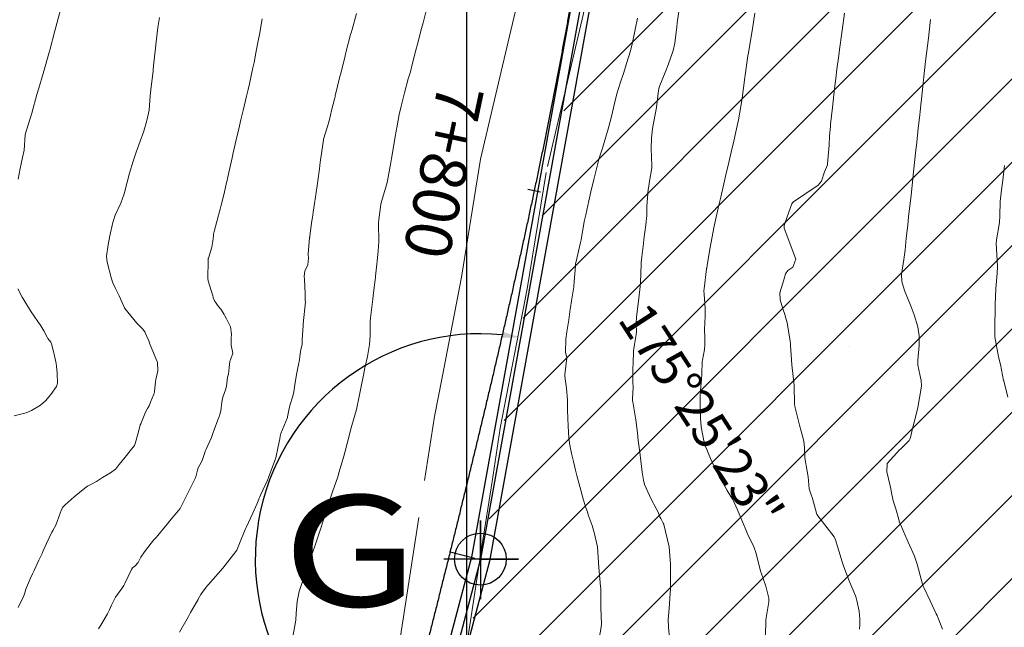
# Model space of a CAD drawing. Units: millimetres. Extents: x 758542 to 760603, y 8155010 to 8155854.
# Drawn here: x 759176 to 759229, y 8155504 to 8155537 of the extents above; entities that cross this region are included whole.
import ezdxf
from ezdxf.enums import TextEntityAlignment as Align

# ---------------------------------------------------------------- set-up
doc = ezdxf.new("R2010")
doc.units = ezdxf.units.MM
doc.linetypes.add('DGN Style 2', pattern=[14.09849, 8.459094, -5.639396])
for name, color, linetype in [('01-area botadero', 5, 'Continuous'), ('1-Texto cota', 254, 'Continuous'), ('ANNOTATION', 7, 'Continuous'), ('Carretera Afirmada', 14, 'Continuous'), ('CENTERLINE', 240, 'Continuous'), ('coordenadas', 8, 'Continuous'), ('Cuadro de corex.lsp', 2, 'Continuous'), ('Curva Indice', 36, 'Continuous')]:
    doc.layers.add(name, color=color, linetype=linetype)
doc.styles.add('Arial', font='ARIAL.TTF', dxfattribs={"height": 0.2})
doc.styles.add('ARIAL1', font='ARIAL.TTF')
doc.styles.get("Standard").update_dxf_attribs({"font": 'simplex8.shx'})
doc.dimstyles.new('ISO-25', dxfattribs={"dimtxt": 1, "dimasz": 1, "dimexe": 1.25, "dimexo": 0.625, "dimtad": 1, "dimdsep": 46, "dimtxsty": 'Standard', "dimcen": 2.5, "dimaunit": 1, "dimadec": 3, "dimazin": 0, "dimtfac": 1, "dimtmove": 0, "dimatfit": 3, "dimfxl": 0, "dimarcsym": 0})

# ---------------------------------------------------------------- blocks, each defined once
blk = doc.blocks.new('MINORTIC')
at = {"color": 0, "linetype": 'ByBlock'}
blk.add_lwpolyline([(0, 0), (0, 0.000692)], dxfattribs=at)
blk.add_point((0, 0), dxfattribs=at)
blk = doc.blocks.new('MAJORTIC')
at = {"color": 0, "linetype": 'ByBlock'}
blk.add_lwpolyline([(0, -0.00069), (0, 0.00069)], dxfattribs=at)
blk.add_point((0, 0), dxfattribs=at)
blk = doc.blocks.new('*D15')
at = {"layer": 'Cuadro de corex.lsp', "color": 0, "lineweight": -2}
blk.add_arc((759279.04, 8155456.398), 18.485, 92.7845, 166.7943, dxfattribs=at)
at = {"layer": 'Cuadro de corex.lsp', "color": 0}
for points in [[(759278.139, 8155475.028), (759278.146, 8155474.695), (759279.142, 8155474.883)], [(759261.207, 8155460.588), (759260.881, 8155460.655), (759260.842, 8155459.642)]]:
    blk.add_solid(points, dxfattribs=at)
at = {"layer": 'Defpoints', "color": 0}
for p in [(759279.907, 8155613.892), (759191.241, 8155472.047), (759264.247, 8155467.482), (759279.04, 8155456.398), (759279.04, 8155456.398)]:
    blk.add_point(p, dxfattribs=at)
at = {"layer": 'Cuadro de corex.lsp', "color": 0, "insert": (759266.048, 8155471.997), "char_height": 2, "attachment_point": 5, "rotation": 39.7894}
blk.add_mtext('80°12\'35"', dxfattribs=at)
blk = doc.blocks.new('*D16')
at = {"layer": 'Cuadro de corex.lsp', "color": 0, "lineweight": -2}
blk.add_arc((759279.907, 8155613.892), 17.227, 181.6385, 266.3582, dxfattribs=at)
at = {"layer": 'Cuadro de corex.lsp', "color": 0}
for points in [[(759262.521, 8155613.4), (759262.854, 8155613.4), (759262.688, 8155614.4)], [(759278.819, 8155596.866), (759278.807, 8155596.533), (759279.812, 8155596.665)]]:
    blk.add_solid(points, dxfattribs=at)
at = {"layer": 'Defpoints', "color": 0}
for p in [(759204.533, 8155616.113), (759279.907, 8155613.892), (759279.907, 8155613.892), (759264.807, 8155605.601), (759279.04, 8155456.398)]:
    blk.add_point(p, dxfattribs=at)
at = {"layer": 'Cuadro de corex.lsp', "color": 0, "insert": (759268.821, 8155603.187), "char_height": 2, "attachment_point": 5, "rotation": 313.9983}
blk.add_mtext('91°22\'21"', dxfattribs=at)
blk = doc.blocks.new('A$C2AEF2A4C')
at = {"layer": 'Cuadro de corex.lsp', "color": 2}
for points in [[(1.965, 2.166), (1.965, 4.25), (1.965, 0)], [(1.965, 2.166), (4.015, 2.166), (0, 2.166)]]:
    blk.add_lwpolyline(points, dxfattribs=at)
blk.add_circle((1.965, 2.166), 1.398, dxfattribs=at)
blk = doc.blocks.new('*D18')
at = {"layer": 'Cuadro de corex.lsp', "color": 0, "lineweight": -2}
blk.add_arc((759200.748, 8155507.939), 12.144, 84.4616, 250.4458, dxfattribs=at)
at = {"layer": 'Cuadro de corex.lsp', "color": 0}
for points in [[(759201.943, 8155520.191), (759201.897, 8155519.861), (759202.91, 8155519.889)], [(759196.733, 8155496.655), (759196.634, 8155496.337), (759197.639, 8155496.2)]]:
    blk.add_solid(points, dxfattribs=at)
at = {"layer": 'Defpoints', "color": 0}
for p in [(759209.72, 8155557.519), (759200.748, 8155507.939), (759200.748, 8155507.939), (759189.116, 8155504.451), (759191.241, 8155472.047)]:
    blk.add_point(p, dxfattribs=at)
at = {"layer": 'Cuadro de corex.lsp', "color": 0, "insert": (759212.454, 8155515.544), "char_height": 2, "attachment_point": 5, "rotation": 303.0112}
blk.add_mtext('175°25\'23"', dxfattribs=at)
blk = doc.blocks.new('*D20')
at = {"layer": 'Cuadro de corex.lsp', "color": 0, "lineweight": -2}
blk.add_arc((759209.72, 8155557.519), 7.91, 97.9032, 252.4938, dxfattribs=at)
at = {"layer": 'Cuadro de corex.lsp', "color": 0}
for points in [[(759208.62, 8155565.52), (759208.645, 8155565.188), (759209.63, 8155565.428)], [(759207.381, 8155550.137), (759207.301, 8155549.814), (759208.312, 8155549.735)]]:
    blk.add_solid(points, dxfattribs=at)
at = {"layer": 'Defpoints', "color": 0}
for p in [(759209.325, 8155592.12), (759209.72, 8155557.519), (759209.72, 8155557.519), (759202.46, 8155554.38), (759200.748, 8155507.939)]:
    blk.add_point(p, dxfattribs=at)
at = {"layer": 'Cuadro de corex.lsp', "color": 0, "insert": (759217.169, 8155563.773), "char_height": 2, "attachment_point": 5, "rotation": 310.0171}
blk.add_mtext('169°5\'14"', dxfattribs=at)
blk = doc.blocks.new('*D21')
at = {"layer": 'Cuadro de corex.lsp', "color": 0, "lineweight": -2}
for start, end in [(80.3686, 85.5719), (349.8942, 75.1652), (339.4875, 344.6909)]:
    blk.add_arc((759191.241, 8155472.047), 11.015, start, end, dxfattribs=at)
at = {"layer": 'Cuadro de corex.lsp', "color": 0}
for points in [[(759193.12, 8155483.07), (759193.049, 8155482.744), (759194.062, 8155482.695)], [(759201.703, 8155469.175), (759202.028, 8155469.102), (759202.086, 8155470.114)]]:
    blk.add_solid(points, dxfattribs=at)
at = {"layer": 'Defpoints', "color": 0}
for p in [(759200.748, 8155507.939), (759198.79, 8155480.069), (759191.241, 8155472.047), (759191.241, 8155472.047), (759279.04, 8155456.398)]:
    blk.add_point(p, dxfattribs=at)
at = {"layer": 'Cuadro de corex.lsp', "color": 0, "insert": (759202.059, 8155478.946), "char_height": 2, "attachment_point": 5, "rotation": 302.5297}
blk.add_mtext('85°16\'16"', dxfattribs=at)

msp = doc.modelspace()

# ---------------------------------------------------------------- hatches: boundary and pattern name
at = {"layer": 'coordenadas'}
h = msp.add_hatch(dxfattribs=at)
h.set_pattern_fill('ANSI31', color=30, style=0)
h.set_pattern_definition([(45, (-273.2268, 0), (-2.2450640303, 2.2450640303), [])])
h.paths.add_polyline_path([(759279.907, 8155613.892), (759204.533, 8155616.113), (759204.91, 8155614.51), (759206.429, 8155606.959), (759208.664, 8155594.61), (759209.924, 8155585.937), (759210.27, 8155574.042), (759209.045, 8155557.869), (759206.318, 8155536.687), (759204.711, 8155529.816), (759203.815, 8155525.076), (759201.888, 8155514.648), (759200.653, 8155506.349), (759199.219, 8155498.831), (759197.321, 8155490.64), (759192.844, 8155476.853), (759191.241, 8155472.047), (759279.04, 8155456.398)])

# ---------------------------------------------------------------- linework, layer by layer
msp.add_line((759220.615, 8155519.408), (759220.615, 8155519.408))
at = {"layer": '01-area botadero', "color": 241}
for points in [[(759203.92, 8155616.632), (759208.825, 8155592.068), (759209.22, 8155557.561), (759200.259, 8155508.048), (759190.619, 8155471.65), (759279.537, 8155455.802), (759280.41, 8155614.378)], [(759205.147, 8155615.595), (759209.824, 8155592.173), (759210.221, 8155557.477), (759201.236, 8155507.83), (759191.864, 8155472.444), (759278.543, 8155456.995), (759279.405, 8155613.407)]]:
    msp.add_lwpolyline(points, close=True, dxfattribs=at)
at = {"layer": '01-area botadero', "color": 200}
msp.add_lwpolyline([(759204.533, 8155616.113), (759209.325, 8155592.12), (759209.72, 8155557.519), (759200.748, 8155507.939), (759191.241, 8155472.047), (759279.04, 8155456.398), (759279.907, 8155613.892)], close=True, dxfattribs=at)
at = {"layer": 'Carretera Afirmada', "linetype": 'DGN Style 2', "lineweight": 0}
for points in [[(759184.824, 8155463.608, 81.288), (759188.48, 8155475.266, 80.645), (759189.851, 8155479.347, 80.43), (759191.377, 8155483.889, 80.251), (759192.592, 8155487.893, 80.074), (759193.722, 8155491.615, 79.942), (759196.136, 8155501.824, 79.583), (759197.741, 8155512.178, 79.302), (759198.275, 8155515.62, 79.236), (759198.681, 8155517.73, 79.202), (759199.723, 8155523.139, 79.163), (759200.758, 8155529.485, 79.103), (759202.759, 8155537.97, 79.034), (759203.07, 8155540.485, 79.021), (759203.362, 8155542.85, 78.986), (759205.104, 8155556.94, 78.686), (759205.354, 8155559.692, 78.579), (759205.725, 8155563.769, 78.47), (759205.952, 8155566.103, 78.353), (759206.277, 8155569.425, 78.16), (759206.277, 8155573.495, 77.95)], [(759209.875, 8155573.471, 78.004), (759209.875, 8155569.25, 78.203), (759209.569, 8155566.116, 78.36), (759209.308, 8155563.431, 78.464), (759208.682, 8155556.556, 78.663), (759207.186, 8155544.449, 78.948), (759206.738, 8155540.831, 78.982), (759206.306, 8155537.334, 78.994), (759204.29, 8155528.782, 79.053), (759203.267, 8155522.509, 79.135), (759201.821, 8155515.004, 79.229), (759201.374, 8155512.121, 79.28), (759200.847, 8155508.723, 79.365), (759199.671, 8155501.133, 79.618), (759197.198, 8155490.677, 79.983), (759194.805, 8155482.793, 80.269), (759193.947, 8155480.239, 80.355), (759191.902, 8155474.155, 80.623), (759190.58, 8155469.939, 80.823), (759188.242, 8155462.483, 81.236)]]:
    msp.add_polyline3d(points, dxfattribs=at)
at = {"layer": 'CENTERLINE'}
for points in [[(759205.586, 8155537.686, -0.000667), (759205.454, 8155536.952, -0.000654), (759205.32, 8155536.218, -0.000641), (759205.184, 8155535.484, -0.000629), (759205.046, 8155534.751, -0.000616), (759204.906, 8155534.017, -0.000603), (759204.765, 8155533.285, -0.000591), (759204.621, 8155532.552, -0.000578), (759204.477, 8155531.82, -0.000565), (759204.33, 8155531.089, -0.000553), (759204.182, 8155530.357, -0.00054), (759204.032, 8155529.626, -0.000527), (759203.881, 8155528.895, -0.000515), (759203.728, 8155528.165, -0.000502), (759203.573, 8155527.435, -0.000489), (759203.417, 8155526.705, -0.000477), (759203.26, 8155525.975, -0.000464), (759203.102, 8155525.246, -0.000451), (759202.942, 8155524.517, -0.000439), (759202.781, 8155523.789, -0.000426), (759202.618, 8155523.06, -0.000413), (759202.455, 8155522.332, -0.000401), (759202.29, 8155521.604, -0.000388), (759202.124, 8155520.877, -0.000375), (759201.957, 8155520.149, -0.000363), (759201.788, 8155519.422, -0.00035), (759201.619, 8155518.695, -0.000338), (759201.449, 8155517.969, -0.000325), (759201.278, 8155517.242, -0.000312), (759201.106, 8155516.516, -0.0003), (759200.933, 8155515.79, -0.000287), (759200.759, 8155515.065, -0.000274), (759200.585, 8155514.339, -0.000262), (759200.409, 8155513.614, -0.000249), (759200.233, 8155512.888, -0.000236), (759200.056, 8155512.163, -0.000224), (759199.879, 8155511.439, -0.000211), (759199.701, 8155510.714, -0.000198), (759199.522, 8155509.989, -0.000186), (759199.343, 8155509.265, -0.000173), (759199.163, 8155508.541, -0.00016), (759198.983, 8155507.816, -0.000148), (759198.802, 8155507.092, -0.000135), (759198.621, 8155506.368, -0.000122), (759198.44, 8155505.644, -0.00011), (759198.258, 8155504.921, -0.000097), (759198.076, 8155504.197, -0.000084), (759197.894, 8155503.473, -0.000072)], [(759196.98, 8155499.856, -0.000008), (759196.797, 8155499.132)]]:
    msp.add_lwpolyline(points, format="xyb", dxfattribs=at)
at = {"layer": 'coordenadas'}
msp.add_line((759200, 8155852.584), (759200, 8155402.994), dxfattribs=at)
at = {"layer": 'Cuadro de corex.lsp'}
msp.add_circle((759200.748, 8155507.939), 0.05, dxfattribs=at)
msp.add_circle((759200.748, 8155507.939), 0.05, dxfattribs=at)
msp.add_circle((759200.748, 8155507.939), 0.05, dxfattribs=at)
at = {"layer": 'Curva Indice', "linetype": 'Continuous', "lineweight": 13}
for points in [[(759190.657, 8155503.853, 77.5), (759190.794, 8155504.658, 77.5), (759190.817, 8155505.019, 77.5), (759190.858, 8155505.653, 77.5), (759190.975, 8155506.194, 77.5), (759191.15, 8155506.734, 77.5), (759191.336, 8155507.255, 77.5), (759191.547, 8155507.858, 77.5), (759191.672, 8155508.244, 77.5), (759191.703, 8155508.338, 77.5), (759191.848, 8155508.743, 77.5), (759192.073, 8155509.4, 77.5), (759192.304, 8155510.115, 77.5), (759192.418, 8155510.474, 77.5), (759192.665, 8155511.237, 77.5), (759192.773, 8155511.564, 77.5), (759193.049, 8155512.376, 77.5), (759193.136, 8155512.65, 77.5), (759193.376, 8155513.485, 77.5), (759193.451, 8155513.764, 77.5), (759193.666, 8155514.592, 77.5), (759193.746, 8155514.888, 77.5), (759193.974, 8155515.699, 77.5), (759194.056, 8155516.003, 77.5), (759194.227, 8155516.785, 77.5), (759194.297, 8155517.158, 77.5), (759194.434, 8155517.849, 77.5), (759194.521, 8155518.24, 77.5), (759194.54, 8155518.323, 77.5), (759194.65, 8155518.854, 77.5), (759194.764, 8155519.497, 77.5), (759194.805, 8155519.977, 77.5), (759194.804, 8155520.739, 77.5), (759194.815, 8155520.94, 77.5), (759194.948, 8155521.944, 77.5), (759194.951, 8155521.974, 77.5), (759194.969, 8155522.135, 77.5), (759195.075, 8155523.009, 77.5), (759195.082, 8155523.077, 77.5), (759195.093, 8155523.183, 77.5), (759195.142, 8155523.679, 77.5), (759195.189, 8155524.181, 77.5), (759195.225, 8155524.553, 77.5), (759195.263, 8155525.054, 77.5), (759195.265, 8155525.216, 77.5), (759195.253, 8155525.866, 77.5), (759195.254, 8155525.968, 77.5), (759195.256, 8155526.041, 77.5), (759195.258, 8155526.06, 77.5), (759195.277, 8155526.241, 77.5), (759195.378, 8155527.044, 77.5), (759195.412, 8155527.209, 77.5), (759195.697, 8155528.171, 77.5), (759195.737, 8155528.333, 77.5), (759195.916, 8155529.315, 77.5), (759195.956, 8155529.531, 77.5), (759196.029, 8155529.936, 77.5), (759196.155, 8155530.714, 77.5), (759196.251, 8155531.283, 77.5), (759196.374, 8155531.898, 77.5), (759196.474, 8155532.351, 77.5), (759196.647, 8155533.067, 77.5), (759196.859, 8155533.821, 77.5), (759196.974, 8155534.204, 77.5), (759197.076, 8155534.591, 77.5), (759197.264, 8155535.358, 77.5), (759197.351, 8155535.69, 77.5), (759197.579, 8155536.543, 77.5), (759197.658, 8155536.84, 77.5), (759197.883, 8155537.694, 77.5)], [(759210.941, 8155503.699, 82.5), (759210.888, 8155504.267, 82.5), (759210.883, 8155504.683, 82.5), (759210.923, 8155505.287, 82.5), (759210.984, 8155506.091, 82.5), (759210.993, 8155506.324, 82.5), (759210.994, 8155506.788, 82.5), (759210.996, 8155507.431, 82.5), (759211, 8155507.66, 82.5), (759210.938, 8155508.608, 82.5), (759210.645, 8155509.811, 82.5), (759210.642, 8155509.818, 82.5), (759210.639, 8155509.825, 82.5), (759210.612, 8155509.876, 82.5), (759210.481, 8155510.122, 82.5), (759210.433, 8155510.227, 82.5), (759210.329, 8155510.469, 82.5), (759210.234, 8155510.66, 82.5), (759209.965, 8155511.169, 82.5), (759209.599, 8155511.961, 82.5), (759209.538, 8155512.187, 82.5), (759209.475, 8155512.626, 82.5), (759209.408, 8155513.233, 82.5), (759209.35, 8155513.704, 82.5), (759209.265, 8155514.329, 82.5), (759209.217, 8155514.74, 82.5), (759209.13, 8155515.441, 82.5), (759208.969, 8155516.412, 82.5), (759208.955, 8155516.477, 82.5), (759208.952, 8155516.523, 82.5), (759208.956, 8155516.604, 82.5), (759208.98, 8155517.182, 82.5), (759208.977, 8155517.479, 82.5), (759208.966, 8155517.818, 82.5), (759208.966, 8155517.92, 82.5), (759208.977, 8155518.279, 82.5), (759208.985, 8155518.427, 82.5), (759208.985, 8155518.46, 82.5), (759209.001, 8155519.16, 82.5), (759209.052, 8155519.511, 82.5), (759209.155, 8155520.052, 82.5), (759209.161, 8155520.162, 82.5), (759209.146, 8155520.63, 82.5), (759209.169, 8155520.991, 82.5), (759209.224, 8155521.417, 82.5), (759209.291, 8155522.002, 82.5), (759209.363, 8155522.632, 82.5), (759209.381, 8155522.83, 82.5), (759209.422, 8155523.853, 82.5), (759209.424, 8155523.895, 82.5), (759209.425, 8155523.917, 82.5), (759209.463, 8155524.234, 82.5), (759209.549, 8155524.951, 82.5), (759209.569, 8155525.162, 82.5), (759209.673, 8155525.963, 82.5), (759209.718, 8155526.464, 82.5), (759209.731, 8155526.935, 82.5), (759209.798, 8155527.869, 82.5), (759209.808, 8155527.933, 82.5), (759209.876, 8155528.312, 82.5), (759209.992, 8155529.021, 82.5), (759209.996, 8155529.128, 82.5), (759209.958, 8155530.067, 82.5), (759209.971, 8155530.629, 82.5), (759210.03, 8155531.15, 82.5), (759210.177, 8155531.896, 82.5), (759210.247, 8155532.271, 82.5), (759210.35, 8155533.2, 82.5), (759210.391, 8155533.371, 82.5), (759210.755, 8155534.258, 82.5), (759210.881, 8155534.578, 82.5), (759211.142, 8155535.345, 82.5), (759211.232, 8155535.744, 82.5), (759211.34, 8155536.625, 82.5), (759211.366, 8155536.842, 82.5), (759211.522, 8155537.932, 82.5)], [(759175.808, 8155505.329, 70), (759176.081, 8155505.888, 70), (759176.143, 8155506.016, 70), (759176.179, 8155506.13, 70), (759176.235, 8155506.325, 70), (759176.461, 8155506.878, 70), (759176.589, 8155507.155, 70), (759176.671, 8155507.328, 70), (759176.93, 8155507.879, 70), (759177.101, 8155508.251, 70), (759177.166, 8155508.39, 70), (759177.35, 8155508.789, 70), (759177.627, 8155509.384, 70), (759177.685, 8155509.487, 70), (759177.84, 8155509.777, 70), (759178.081, 8155510.424, 70), (759178.126, 8155510.557, 70), (759178.211, 8155510.713, 70), (759178.358, 8155510.871, 70), (759178.828, 8155511.288, 70), (759179.405, 8155511.761, 70), (759179.554, 8155511.862, 70), (759179.763, 8155511.972, 70), (759180.043, 8155512.125, 70), (759180.209, 8155512.232, 70), (759180.359, 8155512.329, 70), (759180.788, 8155512.59, 70), (759181.057, 8155512.783, 70), (759181.157, 8155512.891, 70), (759181.26, 8155513.03, 70), (759181.581, 8155513.431, 70), (759181.851, 8155513.77, 70), (759182.082, 8155514.068, 70), (759182.1, 8155514.102, 70), (759182.301, 8155514.793, 70), (759182.404, 8155515.177, 70), (759182.423, 8155515.236, 70), (759182.679, 8155515.857, 70), (759182.793, 8155516.057, 70), (759182.875, 8155516.201, 70), (759182.952, 8155516.389, 70), (759183.13, 8155516.825, 70), (759183.148, 8155516.872, 70), (759183.17, 8155516.964, 70), (759183.203, 8155517.313, 70), (759183.225, 8155517.51, 70), (759183.246, 8155517.626, 70), (759183.345, 8155518.094, 70), (759183.326, 8155518.527, 70), (759182.905, 8155519.585, 70), (759182.888, 8155519.625, 70), (759182.885, 8155519.634, 70), (759182.874, 8155519.664, 70), (759182.759, 8155519.931, 70), (759182.67, 8155520.131, 70), (759182.645, 8155520.182, 70), (759182.53, 8155520.345, 70), (759182.312, 8155520.558, 70), (759182.224, 8155520.648, 70), (759181.574, 8155521.454, 70), (759181.566, 8155521.466, 70), (759181.559, 8155521.48, 70), (759181.267, 8155522.122, 70), (759181.071, 8155522.528, 70), (759181.045, 8155522.573, 70), (759180.944, 8155522.767, 70), (759180.848, 8155523.045, 70), (759180.609, 8155523.943, 70), (759180.583, 8155524.264, 70), (759180.663, 8155524.875, 70), (759180.754, 8155525.355, 70), (759180.917, 8155526.086, 70), (759181.052, 8155526.47, 70), (759181.349, 8155527.124, 70), (759181.525, 8155527.621, 70), (759181.691, 8155528.249, 70), (759181.829, 8155528.745, 70), (759182.022, 8155529.387, 70), (759182.18, 8155529.867, 70), (759182.402, 8155530.464, 70), (759182.593, 8155530.998, 70), (759182.764, 8155531.57, 70), (759182.876, 8155532.128, 70), (759182.944, 8155532.899, 70), (759182.97, 8155533.234, 70), (759183.089, 8155534.262, 70), (759183.098, 8155534.341, 70), (759183.136, 8155534.69, 70), (759183.206, 8155535.332, 70), (759183.221, 8155535.461, 70), (759183.243, 8155535.65, 70), (759183.315, 8155536.276, 70), (759183.357, 8155536.594, 70), (759183.434, 8155537.126, 70)], [(759175.808, 8155505.329, 70), (759176.081, 8155505.888, 70), (759176.143, 8155506.016, 70), (759176.179, 8155506.13, 70), (759176.235, 8155506.325, 70), (759176.461, 8155506.878, 70), (759176.589, 8155507.155, 70), (759176.671, 8155507.328, 70), (759176.93, 8155507.879, 70), (759177.101, 8155508.251, 70), (759177.166, 8155508.39, 70), (759177.35, 8155508.789, 70), (759177.627, 8155509.384, 70), (759177.685, 8155509.487, 70), (759177.84, 8155509.777, 70), (759178.081, 8155510.424, 70), (759178.126, 8155510.557, 70), (759178.211, 8155510.713, 70), (759178.358, 8155510.871, 70), (759178.828, 8155511.288, 70), (759179.405, 8155511.761, 70), (759179.554, 8155511.862, 70), (759179.763, 8155511.972, 70), (759180.043, 8155512.125, 70), (759180.209, 8155512.232, 70), (759180.359, 8155512.329, 70), (759180.788, 8155512.59, 70), (759181.057, 8155512.783, 70), (759181.157, 8155512.891, 70), (759181.26, 8155513.03, 70), (759181.581, 8155513.431, 70), (759181.851, 8155513.77, 70), (759182.082, 8155514.068, 70), (759182.1, 8155514.102, 70), (759182.301, 8155514.793, 70), (759182.404, 8155515.177, 70), (759182.423, 8155515.236, 70), (759182.679, 8155515.857, 70), (759182.793, 8155516.057, 70), (759182.875, 8155516.201, 70), (759182.952, 8155516.389, 70), (759183.13, 8155516.825, 70), (759183.148, 8155516.872, 70), (759183.17, 8155516.964, 70), (759183.203, 8155517.313, 70), (759183.225, 8155517.51, 70), (759183.246, 8155517.626, 70), (759183.345, 8155518.094, 70), (759183.326, 8155518.527, 70), (759182.905, 8155519.585, 70), (759182.888, 8155519.625, 70), (759182.885, 8155519.634, 70), (759182.874, 8155519.664, 70), (759182.759, 8155519.931, 70), (759182.67, 8155520.131, 70), (759182.645, 8155520.182, 70), (759182.53, 8155520.345, 70), (759182.312, 8155520.558, 70), (759182.224, 8155520.648, 70), (759181.574, 8155521.454, 70), (759181.566, 8155521.466, 70), (759181.559, 8155521.48, 70), (759181.267, 8155522.122, 70), (759181.071, 8155522.528, 70), (759181.045, 8155522.573, 70), (759180.944, 8155522.767, 70), (759180.848, 8155523.045, 70), (759180.609, 8155523.943, 70), (759180.583, 8155524.264, 70), (759180.663, 8155524.875, 70), (759180.754, 8155525.355, 70), (759180.917, 8155526.086, 70), (759181.052, 8155526.47, 70), (759181.349, 8155527.124, 70), (759181.525, 8155527.621, 70), (759181.691, 8155528.249, 70), (759181.829, 8155528.745, 70), (759182.022, 8155529.387, 70), (759182.18, 8155529.867, 70), (759182.402, 8155530.464, 70), (759182.593, 8155530.998, 70), (759182.764, 8155531.57, 70), (759182.876, 8155532.128, 70), (759182.944, 8155532.899, 70), (759182.97, 8155533.234, 70), (759183.089, 8155534.262, 70), (759183.098, 8155534.341, 70), (759183.136, 8155534.69, 70), (759183.206, 8155535.332, 70), (759183.221, 8155535.461, 70), (759183.243, 8155535.65, 70), (759183.315, 8155536.276, 70), (759183.357, 8155536.594, 70), (759183.434, 8155537.126, 70)], [(759175.813, 8155528.411, 67.5), (759175.93, 8155528.99, 67.5), (759176.054, 8155529.574, 67.5), (759176.134, 8155529.979, 67.5), (759176.196, 8155530.799, 67.5), (759176.201, 8155530.825, 67.5), (759176.543, 8155531.914, 67.5), (759176.557, 8155531.963, 67.5), (759176.831, 8155532.977, 67.5), (759176.929, 8155533.314, 67.5), (759177.17, 8155534.112, 67.5), (759177.51, 8155535.314, 67.5), (759177.519, 8155535.344, 67.5), (759177.527, 8155535.374, 67.5), (759177.801, 8155536.413, 67.5), (759178.097, 8155537.54, 67.5)], [(759180.152, 8155504.18, 72.5), (759180.207, 8155504.277, 72.5), (759180.268, 8155504.386, 72.5), (759180.629, 8155504.994, 72.5), (759180.745, 8155505.211, 72.5), (759180.841, 8155505.454, 72.5), (759181.059, 8155505.882, 72.5), (759181.409, 8155506.365, 72.5), (759181.517, 8155506.518, 72.5), (759181.571, 8155506.617, 72.5), (759181.925, 8155507.387, 72.5), (759181.987, 8155507.478, 72.5), (759182.106, 8155507.56, 72.5), (759182.287, 8155507.764, 72.5), (759182.436, 8155508.041, 72.5), (759182.622, 8155508.336, 72.5), (759182.989, 8155508.797, 72.5), (759183.142, 8155508.977, 72.5), (759183.169, 8155509.008, 72.5), (759183.261, 8155509.112, 72.5), (759183.852, 8155509.821, 72.5), (759183.987, 8155509.991, 72.5), (759184.462, 8155510.555, 72.5), (759184.551, 8155510.676, 72.5), (759184.773, 8155511.098, 72.5), (759185.05, 8155511.679, 72.5), (759185.361, 8155512.289, 72.5), (759185.388, 8155512.342, 72.5), (759185.397, 8155512.374, 72.5), (759185.482, 8155512.734, 72.5), (759185.527, 8155512.858, 72.5), (759185.614, 8155513.021, 72.5), (759185.734, 8155513.253, 72.5), (759185.846, 8155513.57, 72.5), (759185.927, 8155513.795, 72.5), (759185.959, 8155513.868, 72.5), (759186.239, 8155514.485, 72.5), (759186.339, 8155514.769, 72.5), (759186.379, 8155514.908, 72.5), (759186.581, 8155515.449, 72.5), (759186.677, 8155515.666, 72.5), (759186.701, 8155515.735, 72.5), (759186.738, 8155515.936, 72.5), (759186.801, 8155516.405, 72.5), (759186.863, 8155516.667, 72.5), (759186.998, 8155517.066, 72.5), (759187.05, 8155517.267, 72.5), (759187.111, 8155517.743, 72.5), (759187.154, 8155517.898, 72.5), (759187.184, 8155518.087, 72.5), (759187.196, 8155518.264, 72.5), (759187.237, 8155518.591, 72.5), (759187.279, 8155518.732, 72.5), (759187.383, 8155518.978, 72.5), (759187.388, 8155519.045, 72.5), (759187.302, 8155519.478, 72.5), (759187.301, 8155519.496, 72.5), (759187.299, 8155519.532, 72.5), (759187.296, 8155519.845, 72.5), (759187.315, 8155520.058, 72.5), (759187.272, 8155520.453, 72.5), (759187.058, 8155520.891, 72.5), (759186.954, 8155521.056, 72.5), (759186.923, 8155521.115, 72.5), (759186.877, 8155521.206, 72.5), (759186.752, 8155521.402, 72.5), (759186.628, 8155521.561, 72.5), (759186.405, 8155521.861, 72.5), (759186.341, 8155522.023, 72.5), (759186.335, 8155522.063, 72.5), (759186.322, 8155522.129, 72.5), (759186.057, 8155522.944, 72.5), (759186.037, 8155523.063, 72.5), (759186.055, 8155524.034, 72.5), (759186.069, 8155524.138, 72.5), (759186.077, 8155524.165, 72.5), (759186.261, 8155524.746, 72.5), (759186.319, 8155525.073, 72.5), (759186.347, 8155525.36, 72.5), (759186.356, 8155525.45, 72.5), (759186.399, 8155525.669, 72.5), (759186.581, 8155526.324, 72.5), (759186.595, 8155526.377, 72.5), (759186.61, 8155526.432, 72.5), (759186.621, 8155526.475, 72.5), (759186.715, 8155526.801, 72.5), (759186.769, 8155527.007, 72.5), (759186.92, 8155527.645, 72.5), (759187.056, 8155528.237, 72.5), (759187.081, 8155528.35, 72.5), (759187.104, 8155528.453, 72.5), (759187.255, 8155529.104, 72.5), (759187.362, 8155529.572, 72.5), (759187.42, 8155529.83, 72.5), (759187.488, 8155530.134, 72.5), (759187.597, 8155530.624, 72.5), (759187.675, 8155530.965, 72.5), (759187.828, 8155531.611, 72.5), (759187.945, 8155532.11, 72.5), (759188.131, 8155532.893, 72.5), (759188.216, 8155533.256, 72.5), (759188.285, 8155533.556, 72.5), (759188.401, 8155534.071, 72.5), (759188.48, 8155534.423, 72.5), (759188.538, 8155534.704, 72.5), (759188.661, 8155535.321, 72.5), (759188.763, 8155535.864, 72.5), (759188.824, 8155536.214, 72.5), (759188.975, 8155537.056, 72.5)], [(759184.514, 8155504, 75), (759184.995, 8155504.855, 75), (759185.114, 8155505.065, 75), (759185.471, 8155505.673, 75), (759185.52, 8155505.761, 75), (759185.532, 8155505.784, 75), (759185.667, 8155506.039, 75), (759185.696, 8155506.083, 75), (759185.962, 8155506.434, 75), (759186.05, 8155506.544, 75), (759186.073, 8155506.571, 75), (759186.856, 8155507.456, 75), (759187.562, 8155508.346, 75), (759187.607, 8155508.421, 75), (759187.796, 8155508.875, 75), (759188.025, 8155509.449, 75), (759188.077, 8155509.576, 75), (759188.108, 8155509.652, 75), (759188.467, 8155510.42, 75), (759188.694, 8155510.901, 75), (759188.8, 8155511.173, 75), (759188.893, 8155511.392, 75), (759189.272, 8155512.201, 75), (759189.324, 8155512.338, 75), (759189.391, 8155512.539, 75), (759189.696, 8155513.346, 75), (759189.699, 8155513.355, 75), (759189.711, 8155513.4, 75), (759189.836, 8155514.001, 75), (759189.924, 8155514.414, 75), (759189.949, 8155514.573, 75), (759189.983, 8155514.704, 75), (759190.339, 8155515.563, 75), (759190.342, 8155515.572, 75), (759190.351, 8155515.613, 75), (759190.388, 8155515.88, 75), (759190.475, 8155516.217, 75), (759190.623, 8155516.718, 75), (759190.679, 8155516.959, 75), (759190.737, 8155517.323, 75), (759190.796, 8155517.677, 75), (759190.851, 8155517.973, 75), (759190.938, 8155518.423, 75), (759190.983, 8155518.681, 75), (759191.006, 8155518.862, 75), (759191.071, 8155519.239, 75), (759191.125, 8155519.512, 75), (759191.134, 8155519.664, 75), (759191.134, 8155519.757, 75), (759191.182, 8155520.523, 75), (759191.187, 8155520.582, 75), (759191.188, 8155520.596, 75), (759191.189, 8155520.6, 75), (759191.189, 8155520.622, 75), (759191.308, 8155521.796, 75), (759191.304, 8155521.864, 75), (759191.292, 8155521.987, 75), (759191.293, 8155522.26, 75), (759191.257, 8155523.002, 75), (759191.245, 8155523.194, 75), (759191.285, 8155523.449, 75), (759191.431, 8155523.795, 75), (759191.467, 8155524.152, 75), (759191.456, 8155524.377, 75), (759191.536, 8155525.268, 75), (759191.541, 8155525.295, 75), (759191.549, 8155525.348, 75), (759191.551, 8155525.362, 75), (759191.66, 8155526.173, 75), (759191.687, 8155526.349, 75), (759191.734, 8155526.645, 75), (759191.823, 8155527.226, 75), (759191.84, 8155527.342, 75), (759191.941, 8155528.055, 75), (759191.978, 8155528.326, 75), (759192.071, 8155528.976, 75), (759192.113, 8155529.323, 75), (759192.124, 8155529.432, 75), (759192.243, 8155530.286, 75), (759192.284, 8155530.539, 75), (759192.293, 8155530.579, 75), (759192.564, 8155531.489, 75), (759192.655, 8155531.856, 75), (759192.717, 8155532.12, 75), (759192.897, 8155532.802, 75), (759192.905, 8155532.838, 75), (759192.922, 8155532.91, 75), (759193.173, 8155533.94, 75), (759193.188, 8155533.998, 75), (759193.216, 8155534.112, 75), (759193.449, 8155535.069, 75), (759193.51, 8155535.309, 75), (759193.74, 8155536.205, 75), (759193.77, 8155536.307, 75), (759193.828, 8155536.481, 75), (759194.056, 8155537.347, 75)], [(759207.122, 8155503.464, 80), (759207.263, 8155504.277, 80), (759207.271, 8155504.463, 80), (759207.238, 8155505.319, 80), (759207.237, 8155506.307, 80), (759207.237, 8155506.376, 80), (759207.231, 8155506.456, 80), (759207.129, 8155507.491, 80), (759207.104, 8155508.036, 80), (759207.057, 8155508.605, 80), (759206.89, 8155509.373, 80), (759206.819, 8155509.618, 80), (759206.773, 8155509.754, 80), (759206.566, 8155510.332, 80), (759206.54, 8155510.411, 80), (759206.401, 8155510.835, 80), (759206.315, 8155511.116, 80), (759206.161, 8155511.659, 80), (759206.008, 8155512.244, 80), (759205.956, 8155512.449, 80), (759205.885, 8155512.732, 80), (759205.768, 8155513.2, 80), (759205.682, 8155513.551, 80), (759205.575, 8155514.08, 80), (759205.524, 8155514.471, 80), (759205.48, 8155515.1, 80), (759205.45, 8155515.971, 80), (759205.448, 8155516.132, 80), (759205.441, 8155516.529, 80), (759205.399, 8155517.132, 80), (759205.309, 8155517.796, 80), (759205.307, 8155517.886, 80), (759205.414, 8155518.782, 80), (759205.397, 8155518.885, 80), (759205.345, 8155519.073, 80), (759205.364, 8155519.801, 80), (759205.414, 8155520.19, 80), (759205.429, 8155520.296, 80), (759205.509, 8155520.827, 80), (759205.59, 8155521.414, 80), (759205.601, 8155521.492, 80), (759205.661, 8155521.857, 80), (759205.784, 8155522.618, 80), (759205.789, 8155522.667, 80), (759205.804, 8155522.876, 80), (759205.874, 8155523.762, 80), (759205.884, 8155523.863, 80), (759205.891, 8155523.902, 80), (759206.152, 8155525.003, 80), (759206.179, 8155525.141, 80), (759206.343, 8155526.126, 80), (759206.426, 8155526.495, 80), (759206.603, 8155527.254, 80), (759206.706, 8155527.74, 80), (759206.86, 8155528.398, 80), (759207.002, 8155528.969, 80), (759207.158, 8155529.545, 80), (759207.328, 8155530.082, 80), (759207.518, 8155530.694, 80), (759207.661, 8155531.181, 80), (759207.84, 8155531.865, 80), (759207.968, 8155532.42, 80), (759208.111, 8155533.009, 80), (759208.284, 8155533.583, 80), (759208.486, 8155534.171, 80), (759208.633, 8155534.642, 80), (759208.845, 8155535.33, 80), (759208.959, 8155535.779, 80), (759209.103, 8155536.488, 80), (759209.23, 8155537.093, 80)], [(759216.102, 8155503.674, 85), (759216.137, 8155504.418, 85), (759216.143, 8155504.612, 85), (759216.146, 8155504.665, 85), (759216.3, 8155505.645, 85), (759216.299, 8155505.837, 85), (759216.145, 8155506.476, 85), (759215.891, 8155507.197, 85), (759215.875, 8155507.235, 85), (759215.86, 8155507.283, 85), (759215.629, 8155508.234, 85), (759215.488, 8155508.602, 85), (759215.181, 8155509.263, 85), (759214.793, 8155510.171, 85), (759214.742, 8155510.292, 85), (759214.607, 8155510.602, 85), (759214.432, 8155510.996, 85), (759214.342, 8155511.163, 85), (759214.053, 8155511.644, 85), (759213.82, 8155512.045, 85), (759213.73, 8155512.203, 85), (759213.63, 8155512.371, 85), (759213.511, 8155512.591, 85), (759213.152, 8155513.358, 85), (759212.866, 8155514.062, 85), (759212.794, 8155514.315, 85), (759212.662, 8155515.067, 85), (759212.622, 8155515.516, 85), (759212.609, 8155516.474, 85), (759212.605, 8155516.577, 85), (759212.603, 8155516.638, 85), (759212.61, 8155516.748, 85), (759212.646, 8155517.249, 85), (759212.672, 8155517.612, 85), (759212.7, 8155517.95, 85), (759212.716, 8155518.554, 85), (759212.718, 8155518.584, 85), (759212.729, 8155518.654, 85), (759212.834, 8155519.233, 85), (759212.862, 8155519.465, 85), (759212.862, 8155519.805, 85), (759212.838, 8155520.362, 85), (759212.849, 8155520.624, 85), (759212.877, 8155521.081, 85), (759212.875, 8155521.447, 85), (759212.818, 8155522.216, 85), (759212.807, 8155522.389, 85), (759212.813, 8155522.51, 85), (759212.949, 8155523.587, 85), (759212.951, 8155523.599, 85), (759212.952, 8155523.608, 85), (759212.953, 8155523.616, 85), (759212.98, 8155523.769, 85), (759213.147, 8155524.743, 85), (759213.179, 8155524.924, 85), (759213.359, 8155525.877, 85), (759213.43, 8155526.205, 85), (759213.613, 8155527.018, 85), (759213.71, 8155527.449, 85), (759213.874, 8155528.16, 85), (759213.991, 8155528.653, 85), (759214.149, 8155529.308, 85), (759214.282, 8155529.865, 85), (759214.418, 8155530.469, 85), (759214.565, 8155531.124, 85), (759214.675, 8155531.621, 85), (759214.82, 8155532.436, 85), (759214.867, 8155532.774, 85), (759215.007, 8155533.889, 85), (759215.01, 8155533.915, 85), (759215.023, 8155534.012, 85), (759215.178, 8155535.063, 85), (759215.203, 8155535.22, 85), (759215.37, 8155536.214, 85), (759215.419, 8155536.51, 85), (759215.553, 8155537.36, 85)], [(759221.204, 8155504.157, 87.5), (759221.219, 8155504.432, 87.5), (759221.217, 8155504.705, 87.5), (759221.173, 8155505.132, 87.5), (759221.056, 8155505.711, 87.5), (759221.019, 8155505.849, 87.5), (759220.979, 8155505.962, 87.5), (759220.646, 8155506.777, 87.5), (759220.353, 8155507.53, 87.5), (759220.269, 8155507.791, 87.5), (759219.898, 8155508.986, 87.5), (759219.824, 8155509.132, 87.5), (759218.941, 8155510.278, 87.5), (759218.894, 8155510.36, 87.5), (759218.877, 8155510.407, 87.5), (759218.667, 8155511.215, 87.5), (759218.571, 8155511.464, 87.5), (759218.489, 8155511.727, 87.5), (759218.421, 8155512.374, 87.5), (759218.377, 8155512.68, 87.5), (759218.246, 8155513.404, 87.5), (759218.223, 8155513.947, 87.5), (759218.187, 8155514.298, 87.5), (759218.051, 8155514.83, 87.5), (759217.958, 8155515.16, 87.5), (759217.727, 8155516.096, 87.5), (759217.705, 8155516.204, 87.5), (759217.698, 8155516.277, 87.5), (759217.663, 8155517.29, 87.5), (759217.621, 8155517.773, 87.5), (759217.554, 8155518.403, 87.5), (759217.481, 8155519.469, 87.5), (759217.478, 8155519.493, 87.5), (759217.472, 8155519.524, 87.5), (759217.447, 8155519.705, 87.5), (759217.333, 8155520.441, 87.5), (759217.305, 8155520.593, 87.5), (759217.167, 8155521.128, 87.5), (759217.067, 8155521.422, 87.5), (759216.915, 8155521.915, 87.5), (759216.902, 8155522.284, 87.5), (759217.11, 8155522.986, 87.5), (759217.211, 8155523.312, 87.5), (759217.326, 8155523.497, 87.5), (759217.601, 8155523.676, 87.5), (759217.757, 8155524.112, 87.5), (759217.135, 8155525.773, 87.5), (759217.136, 8155525.924, 87.5), (759217.198, 8155526.126, 87.5), (759217.551, 8155527.085, 87.5), (759217.58, 8155527.141, 87.5), (759217.636, 8155527.199, 87.5), (759218.971, 8155528.099, 87.5), (759219.138, 8155528.315, 87.5), (759219.311, 8155528.813, 87.5), (759219.461, 8155529.185, 87.5), (759219.466, 8155529.203, 87.5), (759219.471, 8155529.235, 87.5), (759219.538, 8155530.057, 87.5), (759219.553, 8155530.246, 87.5), (759219.586, 8155530.756, 87.5), (759219.624, 8155531.255, 87.5), (759219.636, 8155531.378, 87.5), (759219.731, 8155532.281, 87.5), (759219.767, 8155532.617, 87.5), (759219.85, 8155533.31, 87.5), (759219.917, 8155533.848, 87.5), (759219.982, 8155534.35, 87.5), (759220.077, 8155535.074, 87.5), (759220.12, 8155535.395, 87.5), (759220.243, 8155536.297, 87.5), (759220.246, 8155536.329, 87.5), (759220.259, 8155536.434, 87.5), (759220.382, 8155537.365, 87.5)], [(759225.665, 8155504.159, 90), (759225.431, 8155504.754, 90), (759225.376, 8155504.898, 90), (759225.336, 8155504.996, 90), (759225.006, 8155505.696, 90), (759224.657, 8155506.411, 90), (759224.629, 8155506.475, 90), (759224.596, 8155506.581, 90), (759224.307, 8155507.669, 90), (759224.157, 8155508.107, 90), (759223.827, 8155508.856, 90), (759223.347, 8155509.925, 90), (759223.336, 8155509.956, 90), (759223.328, 8155509.985, 90), (759223.312, 8155510.071, 90), (759223.155, 8155510.656, 90), (759223.016, 8155511.072, 90), (759222.9, 8155511.61, 90), (759222.883, 8155511.732, 90), (759222.854, 8155511.897, 90), (759222.67, 8155512.646, 90), (759222.685, 8155513.088, 90), (759223.376, 8155513.854, 90), (759223.403, 8155513.873, 90), (759223.443, 8155513.909, 90), (759223.868, 8155514.34, 90), (759223.912, 8155514.397, 90), (759223.946, 8155514.499, 90), (759224.055, 8155514.977, 90), (759224.239, 8155515.664, 90), (759224.35, 8155516.113, 90), (759224.43, 8155516.625, 90), (759224.446, 8155516.718, 90), (759224.535, 8155517.28, 90), (759224.524, 8155517.557, 90), (759224.448, 8155517.886, 90), (759224.351, 8155518.389, 90), (759224.351, 8155518.656, 90), (759224.408, 8155519.446, 90), (759224.41, 8155519.978, 90), (759224.334, 8155520.453, 90), (759224.149, 8155521.101, 90), (759223.987, 8155521.544, 90), (759223.627, 8155522.416, 90), (759223.48, 8155522.906, 90), (759223.457, 8155523.272, 90), (759223.582, 8155524.077, 90), (759223.65, 8155524.587, 90), (759223.718, 8155525.236, 90), (759223.795, 8155525.932, 90), (759223.845, 8155526.385, 90), (759223.952, 8155527.267, 90), (759223.981, 8155527.535, 90), (759224.053, 8155528.279, 90), (759224.124, 8155528.971, 90), (759224.215, 8155529.813, 90), (759224.28, 8155530.41, 90), (759224.343, 8155530.973, 90), (759224.365, 8155531.169, 90), (759224.425, 8155531.723, 90), (759224.479, 8155532.217, 90), (759224.502, 8155532.425, 90), (759224.534, 8155532.724, 90), (759224.607, 8155533.408, 90), (759224.666, 8155533.939, 90), (759224.742, 8155534.594, 90), (759224.778, 8155534.909, 90), (759224.81, 8155535.182, 90), (759224.912, 8155536.019, 90), (759224.949, 8155536.356, 90), (759225.019, 8155537.023, 90)], [(759229.189, 8155516.664, 92.5), (759228.972, 8155517.551, 92.5), (759228.97, 8155517.558, 92.5), (759228.968, 8155517.572, 92.5), (759228.793, 8155518.43, 92.5), (759228.692, 8155518.841, 92.5), (759228.498, 8155519.912, 92.5), (759228.49, 8155520.018, 92.5), (759228.489, 8155520.126, 92.5), (759228.489, 8155520.205, 92.5), (759228.489, 8155520.618, 92.5), (759228.507, 8155521.312, 92.5), (759228.518, 8155521.65, 92.5), (759228.554, 8155522.518, 92.5), (759228.616, 8155523.325, 92.5), (759228.633, 8155523.713, 92.5), (759228.608, 8155524.372, 92.5), (759228.572, 8155524.934, 92.5), (759228.583, 8155525.144, 92.5), (759228.739, 8155526.074, 92.5), (759228.762, 8155526.431, 92.5), (759228.778, 8155527.218, 92.5), (759228.851, 8155527.838, 92.5), (759228.933, 8155528.37, 92.5), (759229.025, 8155529.144, 92.5)], [(759175.598, 8155515.661, 67.5), (759176.241, 8155515.815, 67.5), (759176.542, 8155515.942, 67.5), (759177.025, 8155516.237, 67.5), (759177.294, 8155516.474, 67.5), (759177.573, 8155516.814, 67.5), (759177.884, 8155517.245, 67.5), (759177.938, 8155517.414, 67.5), (759177.92, 8155517.954, 67.5), (759177.887, 8155518.336, 67.5), (759177.87, 8155518.486, 67.5), (759177.766, 8155518.977, 67.5), (759177.746, 8155519.053, 67.5), (759177.622, 8155519.539, 67.5), (759177.577, 8155519.638, 67.5), (759177.415, 8155519.833, 67.5), (759177.371, 8155519.899, 67.5), (759177.197, 8155520.249, 67.5), (759177.034, 8155520.52, 67.5), (759176.523, 8155521.259, 67.5), (759176.024, 8155522.056, 67.5), (759175.791, 8155522.514, 67.5)]]:
    msp.add_polyline3d(points, dxfattribs=at)

# ---------------------------------------------------------------- block references
at = {"layer": 'ANNOTATION', "linetype": 'Continuous'}
for name, p, xscale, yscale, zscale, rotation in [('MAJORTIC', (759203.652, 8155527.808), 499.9999999997726, 500, 500, 258.0639782054317), ('MINORTIC', (759199.111, 8155508.331), 2000.000000000024, 2000, 2000, 256.0340481228737)]:
    msp.add_blockref(name, p, dxfattribs=dict(at, xscale=xscale, yscale=yscale, zscale=zscale, rotation=rotation))
at = {"layer": 'Cuadro de corex.lsp', "color": 2}
msp.add_blockref('A$C2AEF2A4C', (759198.783, 8155505.773), dxfattribs=at)

# ---------------------------------------------------------------- texts
at = {"color": 3, "style": 'ARIAL1', "width": 1.3}
msp.add_text('G', height=6, dxfattribs=at).set_placement((759190.066, 8155505.384, -3.558))
at = {"layer": '1-Texto cota'}
msp.add_text('7+800', height=2.5, rotation=258.064, dxfattribs=at).set_placement((759198.76, 8155528.842), align=Align.MIDDLE_CENTER)
at = {"layer": 'Cuadro de corex.lsp', "style": 'Arial'}
for height in [0.2, 0.2, 0.15]:
    msp.add_text('7', height=height, dxfattribs=at).set_placement((759200.748, 8155507.939), align=Align.MIDDLE)

# ---------------------------------------------------------------- dimensions: what is measured, and where the dimension line sits
at = {"layer": 'Cuadro de corex.lsp', "color": 2}
dim = msp.add_angular_dim_2l(base=(759264.807, 8155605.601), line1=((759279.04, 8155456.398), (759279.907, 8155613.892)), line2=((759279.907, 8155613.892), (759204.533, 8155616.113)), dimstyle='ISO-25', override={"dimtxt": 2}, dxfattribs=at)
dim.commit()
dim.dimension.update_dxf_attribs({"geometry": '*D16', "text_midpoint": (759268.821, 8155603.187)})
at = {"layer": 'Cuadro de corex.lsp'}
for base, line1, picture, middle in [((759264.2467, 8155467.4823), ((759279.0402, 8155456.3983), (759279.9073, 8155613.8922)), '*D15', (759266.0484, 8155471.9973)), ((759198.7899, 8155480.0688), ((759200.7478, 8155507.9392), (759191.2413, 8155472.0468)), '*D21', (759202.0589, 8155478.9463))]:
    dim = msp.add_angular_dim_2l(base=base, line1=line1, line2=((759191.2413, 8155472.0468), (759279.0402, 8155456.3983)), dimstyle='ISO-25', override={"dimtxt": 2}, dxfattribs=at)
    dim.commit()
    dim.dimension.update_dxf_attribs({"geometry": picture, "text_midpoint": middle})
at = {"layer": 'Cuadro de corex.lsp', "color": 2}
for base, line1, line2, picture, middle in [((759202.4598, 8155554.3801), ((759209.3248, 8155592.1204), (759209.7203, 8155557.519)), ((759209.7203, 8155557.519), (759200.7478, 8155507.9392)), '*D20', (759215.7782, 8155562.6052)), ((759189.1156, 8155504.4514), ((759209.7203, 8155557.519), (759200.7478, 8155507.9392)), ((759200.7478, 8155507.9392), (759191.2413, 8155472.0468)), '*D18', (759210.9312, 8155514.5551))]:
    dim = msp.add_angular_dim_2l(base=base, line1=line1, line2=line2, dimstyle='ISO-25', override={"dimtxt": 2}, dxfattribs=at)
    dim.commit()
    dim.dimension.update_dxf_attribs({"geometry": picture, "text_midpoint": middle, "dimtype": 162})

doc.saveas('drawing.dxf')
